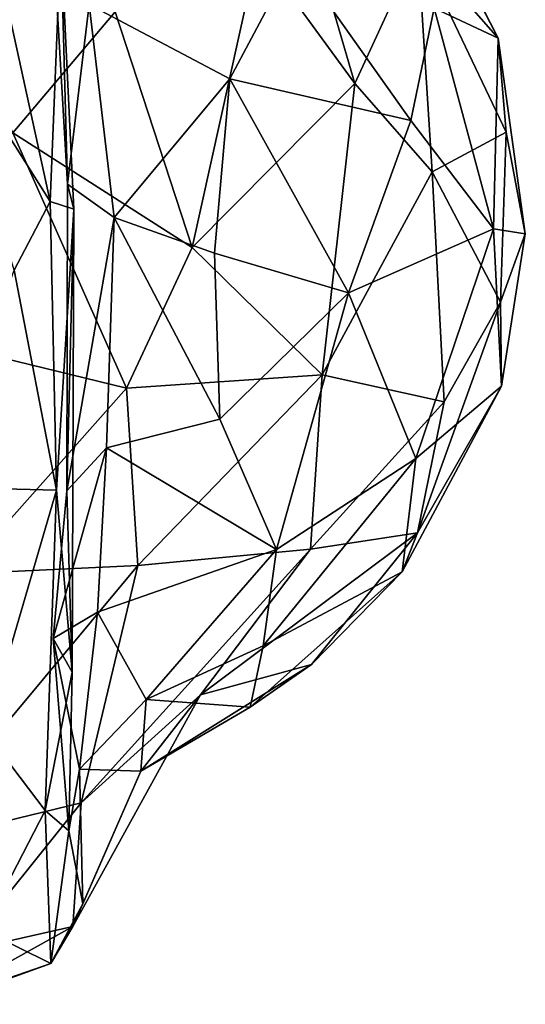
# Model space of a CAD drawing. Extents: x 0 to 3, y 0 to 9.06.
# Drawn here: x 2.68 to 2.99, y 6.45 to 7.05 of the extents above; entities that cross this region are included whole.
import ezdxf

# ---------------------------------------------------------------- set-up
doc = ezdxf.new("R2010")
doc.units = 0
doc.header["$MEASUREMENT"] = 0
doc.layers.add('1', color=7, linetype='Continuous')

msp = doc.modelspace()

# ---------------------------------------------------------------- linework, layer by layer
at = {"layer": '1'}
for points in [[(2.69646, 7.16644, 0.81726), (2.70927, 6.94776, 0.74921), (2.70519, 7.09701, 0.61656)], [(2.72237, 7.05692, 0.81107), (2.70927, 6.94776, 0.74921), (2.69646, 7.16644, 0.81726)], [(2.84222, 7.15194, 1.37544), (2.82488, 7.08976, 1.44171), (2.88391, 7.00888, 1.42992)], [(2.84222, 7.15194, 1.37544), (2.88391, 7.00888, 1.42992), (2.92221, 7.09216, 1.30223)], [(2.92221, 7.09216, 1.30223), (2.97097, 7.03647, 1.18528), (2.91252, 7.15145, 1.19426)], [(2.92159, 7.13153, 1.09748), (2.91252, 7.15145, 1.19426), (2.97097, 7.03647, 1.18528)], [(2.92159, 7.13153, 1.09748), (2.97097, 7.03647, 1.18528), (2.93209, 7.05474, 1.00351)], [(2.70519, 7.09701, 0.61656), (2.69865, 6.93713, 0.56205), (2.66522, 7.08964, 0.54734)], [(2.69865, 6.93713, 0.56205), (2.70519, 7.09701, 0.61656), (2.71308, 6.93248, 0.62515)], [(2.70927, 6.94776, 0.74921), (2.71308, 6.93248, 0.62515), (2.70519, 7.09701, 0.61656)], [(2.88391, 7.00888, 1.42992), (2.93092, 6.95528, 1.37812), (2.92221, 7.09216, 1.30223)], [(2.9759, 6.97926, 1.24178), (2.92221, 7.09216, 1.30223), (2.93092, 6.95528, 1.37812)], [(2.9759, 6.97926, 1.24178), (2.97097, 7.03647, 1.18528), (2.92221, 7.09216, 1.30223)], [(2.66522, 7.08964, 0.54734), (2.69865, 6.93713, 0.56205), (2.63379, 7.03981, 0.53004)], [(2.8079, 7.01183, 0.84625), (2.72237, 7.05692, 0.81107), (2.84745, 7.08606, 0.90945)], [(2.82488, 7.08976, 1.44171), (2.73816, 7.05245, 1.4922), (2.78503, 6.90914, 1.50584)], [(2.88391, 7.00888, 1.42992), (2.82488, 7.08976, 1.44171), (2.78503, 6.90914, 1.50584)], [(2.8079, 7.01183, 0.84625), (2.84745, 7.08606, 0.90945), (2.91791, 6.9865, 0.94512)], [(2.84745, 7.08606, 0.90945), (2.93209, 7.05474, 1.00351), (2.91791, 6.9865, 0.94512)], [(2.73816, 7.05245, 1.4922), (2.62948, 7.07988, 1.51965), (2.67599, 6.97895, 1.52711)], [(2.70927, 6.94776, 0.74921), (2.72237, 7.05692, 0.81107), (2.73764, 6.92736, 0.7944)], [(2.73764, 6.92736, 0.7944), (2.72237, 7.05692, 0.81107), (2.8079, 7.01183, 0.84625)], [(2.91791, 6.9865, 0.94512), (2.93209, 7.05474, 1.00351), (2.96819, 6.92045, 1.04784)], [(2.93209, 7.05474, 1.00351), (2.97097, 7.03647, 1.18528), (2.96819, 6.92045, 1.04784)], [(2.78503, 6.90914, 1.50584), (2.73816, 7.05245, 1.4922), (2.67599, 6.97895, 1.52711)], [(2.69865, 6.93713, 0.56205), (2.67673, 6.89531, 0.54592), (2.63379, 7.03981, 0.53004)], [(2.97097, 7.03647, 1.18528), (2.98753, 6.91739, 1.17939), (2.96819, 6.92045, 1.04784)], [(2.98753, 6.91739, 1.17939), (2.97097, 7.03647, 1.18528), (2.9759, 6.97926, 1.24178)], [(2.79865, 6.90569, 0.82602), (2.73764, 6.92736, 0.7944), (2.8079, 7.01183, 0.84625)], [(2.86398, 6.83175, 1.4403), (2.88391, 7.00888, 1.42992), (2.78503, 6.90914, 1.50584)], [(2.8079, 7.01183, 0.84625), (2.88003, 6.88164, 0.89548), (2.79865, 6.90569, 0.82602)], [(2.91791, 6.9865, 0.94512), (2.88003, 6.88164, 0.89548), (2.8079, 7.01183, 0.84625)], [(2.88391, 7.00888, 1.42992), (2.86398, 6.83175, 1.4403), (2.93092, 6.95528, 1.37812)], [(2.96819, 6.92045, 1.04784), (2.88003, 6.88164, 0.89548), (2.91791, 6.9865, 0.94512)], [(2.67599, 6.97895, 1.52711), (2.56048, 6.86852, 1.54089), (2.74514, 6.8237, 1.51976)], [(2.67599, 6.97895, 1.52711), (2.74514, 6.8237, 1.51976), (2.78503, 6.90914, 1.50584)], [(2.97242, 6.87594, 1.27525), (2.9759, 6.97926, 1.24178), (2.93092, 6.95528, 1.37812)], [(2.97242, 6.87594, 1.27525), (2.98753, 6.91739, 1.17939), (2.9759, 6.97926, 1.24178)], [(2.93818, 6.8154, 1.33497), (2.93092, 6.95528, 1.37812), (2.86398, 6.83175, 1.4403)], [(2.97242, 6.87594, 1.27525), (2.93092, 6.95528, 1.37812), (2.93818, 6.8154, 1.33497)], [(2.70893, 6.76116, 0.7979), (2.71308, 6.93248, 0.62515), (2.70927, 6.94776, 0.74921)], [(2.70893, 6.76116, 0.7979), (2.70927, 6.94776, 0.74921), (2.73764, 6.92736, 0.7944)], [(2.69865, 6.93713, 0.56205), (2.70252, 6.76151, 0.61099), (2.67673, 6.89531, 0.54592)], [(2.69865, 6.93713, 0.56205), (2.71308, 6.93248, 0.62515), (2.70252, 6.76151, 0.61099)], [(2.71205, 6.65092, 0.73748), (2.70252, 6.76151, 0.61099), (2.71308, 6.93248, 0.62515)], [(2.71205, 6.65092, 0.73748), (2.71308, 6.93248, 0.62515), (2.70893, 6.76116, 0.7979)], [(2.73764, 6.92736, 0.7944), (2.73286, 6.78725, 0.82609), (2.70893, 6.76116, 0.7979)], [(2.80185, 6.80467, 0.85118), (2.73286, 6.78725, 0.82609), (2.73764, 6.92736, 0.7944)], [(2.73764, 6.92736, 0.7944), (2.79865, 6.90569, 0.82602), (2.80185, 6.80467, 0.85118)], [(2.96819, 6.92045, 1.04784), (2.92096, 6.78075, 1.02061), (2.88003, 6.88164, 0.89548)], [(2.92096, 6.78075, 1.02061), (2.96819, 6.92045, 1.04784), (2.97309, 6.82492, 1.14626)], [(2.97309, 6.82492, 1.14626), (2.96819, 6.92045, 1.04784), (2.98753, 6.91739, 1.17939)], [(2.97242, 6.87594, 1.27525), (2.97309, 6.82492, 1.14626), (2.98753, 6.91739, 1.17939)], [(2.86398, 6.83175, 1.4403), (2.78503, 6.90914, 1.50584), (2.74514, 6.8237, 1.51976)], [(2.79865, 6.90569, 0.82602), (2.88003, 6.88164, 0.89548), (2.80185, 6.80467, 0.85118)], [(2.70252, 6.76151, 0.61099), (2.63027, 6.76349, 0.57131), (2.67673, 6.89531, 0.54592)], [(2.80185, 6.80467, 0.85118), (2.88003, 6.88164, 0.89548), (2.83622, 6.72552, 0.92532)], [(2.83622, 6.72552, 0.92532), (2.88003, 6.88164, 0.89548), (2.92096, 6.78075, 1.02061)], [(2.92203, 6.73558, 1.29535), (2.97309, 6.82492, 1.14626), (2.97242, 6.87594, 1.27525)], [(2.97242, 6.87594, 1.27525), (2.93818, 6.8154, 1.33497), (2.92203, 6.73558, 1.29535)], [(2.64484, 6.71067, 1.50937), (2.74514, 6.8237, 1.51976), (2.56048, 6.86852, 1.54089)], [(2.75193, 6.71566, 1.47626), (2.86398, 6.83175, 1.4403), (2.74514, 6.8237, 1.51976)], [(2.75193, 6.71566, 1.47626), (2.85697, 6.72575, 1.39411), (2.86398, 6.83175, 1.4403)], [(2.85697, 6.72575, 1.39411), (2.93818, 6.8154, 1.33497), (2.86398, 6.83175, 1.4403)], [(2.74514, 6.8237, 1.51976), (2.64484, 6.71067, 1.50937), (2.75193, 6.71566, 1.47626)], [(2.92203, 6.73558, 1.29535), (2.91265, 6.71193, 1.12951), (2.97309, 6.82492, 1.14626)], [(2.91265, 6.71193, 1.12951), (2.92096, 6.78075, 1.02061), (2.97309, 6.82492, 1.14626)], [(2.93818, 6.8154, 1.33497), (2.85697, 6.72575, 1.39411), (2.92203, 6.73558, 1.29535)], [(2.80185, 6.80467, 0.85118), (2.83622, 6.72552, 0.92532), (2.73286, 6.78725, 0.82609)], [(2.72756, 6.68741, 0.90546), (2.70062, 6.67136, 0.87144), (2.73286, 6.78725, 0.82609)], [(2.70893, 6.76116, 0.7979), (2.73286, 6.78725, 0.82609), (2.70062, 6.67136, 0.87144)], [(2.72756, 6.68741, 0.90546), (2.73286, 6.78725, 0.82609), (2.83622, 6.72552, 0.92532)], [(2.92096, 6.78075, 1.02061), (2.91265, 6.71193, 1.12951), (2.82812, 6.66686, 0.99788)], [(2.82812, 6.66686, 0.99788), (2.83622, 6.72552, 0.92532), (2.92096, 6.78075, 1.02061)], [(2.65933, 6.61431, 0.69539), (2.63027, 6.76349, 0.57131), (2.70252, 6.76151, 0.61099)], [(2.65933, 6.61431, 0.69539), (2.70252, 6.76151, 0.61099), (2.69565, 6.5668, 0.77943)], [(2.69565, 6.5668, 0.77943), (2.70252, 6.76151, 0.61099), (2.71205, 6.65092, 0.73748)], [(2.70893, 6.76116, 0.7979), (2.70062, 6.67136, 0.87144), (2.71205, 6.65092, 0.73748)], [(2.79018, 6.63713, 1.34591), (2.85759, 6.65552, 1.2428), (2.92203, 6.73558, 1.29535)], [(2.85697, 6.72575, 1.39411), (2.79018, 6.63713, 1.34591), (2.92203, 6.73558, 1.29535)], [(2.91265, 6.71193, 1.12951), (2.92203, 6.73558, 1.29535), (2.85759, 6.65552, 1.2428)], [(2.85697, 6.72575, 1.39411), (2.75193, 6.71566, 1.47626), (2.71748, 6.57137, 1.35717)], [(2.71748, 6.57137, 1.35717), (2.79018, 6.63713, 1.34591), (2.85697, 6.72575, 1.39411)], [(2.72756, 6.68741, 0.90546), (2.83622, 6.72552, 0.92532), (2.75708, 6.6343, 0.99252)], [(2.75708, 6.6343, 0.99252), (2.83622, 6.72552, 0.92532), (2.82812, 6.66686, 0.99788)], [(2.61005, 6.54517, 1.3783), (2.75193, 6.71566, 1.47626), (2.64484, 6.71067, 1.50937)], [(2.75193, 6.71566, 1.47626), (2.61005, 6.54517, 1.3783), (2.71748, 6.57137, 1.35717)], [(2.82019, 6.6295, 1.10818), (2.82812, 6.66686, 0.99788), (2.91265, 6.71193, 1.12951)], [(2.82019, 6.6295, 1.10818), (2.91265, 6.71193, 1.12951), (2.85759, 6.65552, 1.2428)], [(2.71648, 6.59196, 0.99872), (2.70062, 6.67136, 0.87144), (2.72756, 6.68741, 0.90546)], [(2.71648, 6.59196, 0.99872), (2.72756, 6.68741, 0.90546), (2.75708, 6.6343, 0.99252)], [(2.71014, 6.55437, 0.87792), (2.70062, 6.67136, 0.87144), (2.71648, 6.59196, 0.99872)], [(2.70062, 6.67136, 0.87144), (2.71014, 6.55437, 0.87792), (2.71205, 6.65092, 0.73748)], [(2.75708, 6.6343, 0.99252), (2.82812, 6.66686, 0.99788), (2.82019, 6.6295, 1.10818)], [(2.7539, 6.59076, 1.1742), (2.82019, 6.6295, 1.10818), (2.85759, 6.65552, 1.2428)], [(2.85759, 6.65552, 1.2428), (2.79018, 6.63713, 1.34591), (2.7539, 6.59076, 1.1742)], [(2.69565, 6.5668, 0.77943), (2.71205, 6.65092, 0.73748), (2.71014, 6.55437, 0.87792)], [(2.71257, 6.4961, 1.19128), (2.79018, 6.63713, 1.34591), (2.71748, 6.57137, 1.35717)], [(2.79018, 6.63713, 1.34591), (2.71257, 6.4961, 1.19128), (2.7539, 6.59076, 1.1742)], [(2.71648, 6.59196, 0.99872), (2.75708, 6.6343, 0.99252), (2.7539, 6.59076, 1.1742)], [(2.7539, 6.59076, 1.1742), (2.75708, 6.6343, 0.99252), (2.82019, 6.6295, 1.10818)], [(2.65805, 6.49397, 0.86572), (2.65933, 6.61431, 0.69539), (2.69565, 6.5668, 0.77943)], [(2.71862, 6.50992, 1.10209), (2.71014, 6.55437, 0.87792), (2.71648, 6.59196, 0.99872)], [(2.71862, 6.50992, 1.10209), (2.7539, 6.59076, 1.1742), (2.71257, 6.4961, 1.19128)], [(2.71862, 6.50992, 1.10209), (2.71648, 6.59196, 0.99872), (2.7539, 6.59076, 1.1742)], [(2.71748, 6.57137, 1.35717), (2.61005, 6.54517, 1.3783), (2.645, 6.48095, 1.23567)], [(2.71748, 6.57137, 1.35717), (2.645, 6.48095, 1.23567), (2.71257, 6.4961, 1.19128)], [(2.65805, 6.49397, 0.86572), (2.69565, 6.5668, 0.77943), (2.69915, 6.47367, 1.02605)], [(2.69565, 6.5668, 0.77943), (2.71014, 6.55437, 0.87792), (2.69915, 6.47367, 1.02605)], [(2.69915, 6.47367, 1.02605), (2.71014, 6.55437, 0.87792), (2.71862, 6.50992, 1.10209)], [(2.71257, 6.4961, 1.19128), (2.69915, 6.47367, 1.02605), (2.71862, 6.50992, 1.10209)], [(2.62756, 6.44888, 1.11929), (2.71257, 6.4961, 1.19128), (2.645, 6.48095, 1.23567)], [(2.62756, 6.44888, 1.11929), (2.69915, 6.47367, 1.02605), (2.71257, 6.4961, 1.19128)], [(2.65805, 6.49397, 0.86572), (2.69915, 6.47367, 1.02605), (2.64065, 6.4527, 1.00513)], [(2.64065, 6.4527, 1.00513), (2.69915, 6.47367, 1.02605), (2.62756, 6.44888, 1.11929)]]:
    msp.add_3dface(points, dxfattribs=at)

doc.saveas('drawing.dxf')
